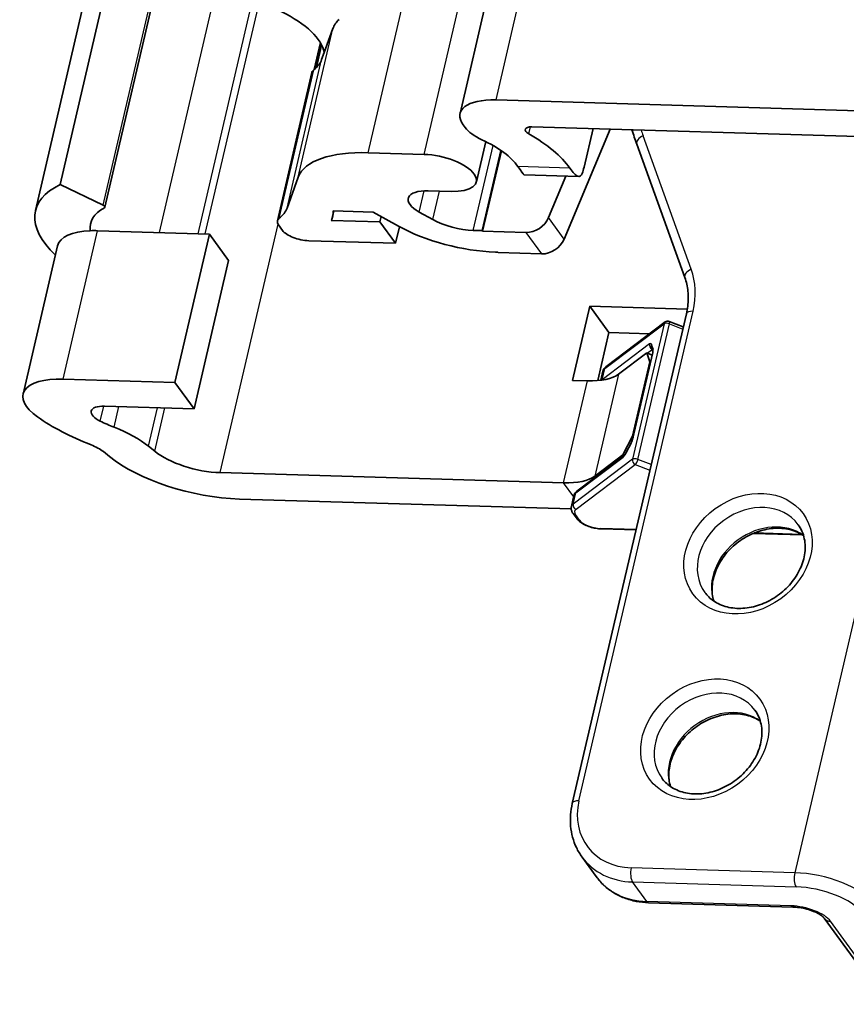
# Model space of a CAD drawing. Units: millimetres. Extents: x 0 to 1682, y 0 to 1188.
# Drawn here: x 1444 to 1470, y 420 to 451 of the extents above; entities that cross this region are included whole.
import ezdxf

# ---------------------------------------------------------------- set-up
doc = ezdxf.new("R2010")
doc.units = ezdxf.units.MM
doc.header["$LTSCALE"] = 2
doc.layers.add('Visible', color=7, linetype='Continuous', lineweight=35)
doc.layers.add('Visible narrow', color=7, linetype='Continuous', lineweight=25)

msp = doc.modelspace()

# ---------------------------------------------------------------- linework, layer by layer
at = {"layer": 'Visible'}
for p, q in [((1445.1759, 445.8321), (1608.3438, 1145.8696)), ((1446.6015, 445.1168), (1609.7695, 1145.1544)), ((1444.3909, 445.0066), (1607.5589, 1145.0441)), ((1457.8965, 448.0941), (1618.4526, 1136.9263)), ((1453.5765, 450.0319), (1453.8526, 450.7933)), ((1453.29, 449.5196), (1453.4746, 450.3118)), ((1453.5765, 450.0319), (1453.4945, 449.8058)), ((1452.0884, 444.6837), (1453.1881, 449.4017)), ((1474.2239, 448.0714), (1459.0412, 448.5234)), ((1457.9965, 447.7347), (1458.0605, 447.6465)), ((1460.1836, 447.6696), (1474.298, 447.2494)), ((1462.6681, 447.5956), (1461.206, 444.1011)), ((1461.8428, 446.392), (1462.1271, 447.6117)), ((1458.4176, 445.9171), (1458.7164, 447.1992)), ((1458.605, 444.371), (1459.1986, 446.9175)), ((1459.2114, 446.9087), (1458.6163, 444.3554)), ((1465.0463, 442.8781), (1463.5199, 447.1202)), ((1456.7559, 446.7942), (1454.979, 446.8471)), ((1452.7529, 446.0753), (1452.3948, 445.0878)), ((1459.9348, 446.1459), (1461.675, 446.0941)), ((1460.7104, 444.7838), (1461.2637, 446.1063)), ((1445.1759, 445.8321), (1446.5433, 445.181)), ((1456.8862, 445.6366), (1457.612, 445.615)), ((1453.8427, 444.8203), (1453.8839, 444.9973)), ((1453.8644, 444.9979), (1455.1294, 444.9602)), ((1455.1294, 444.9602), (1455.9396, 444.511)), ((1455.3476, 444.6501), (1455.3866, 444.8176)), ((1457.0318, 444.7214), (1456.5978, 444.962)), ((1452.1254, 444.5506), (1452.2508, 444.3779)), ((1455.3476, 444.6501), (1453.8032, 444.6961)), ((1455.8432, 443.9674), (1455.3476, 444.6501)), ((1455.8432, 443.9674), (1455.9665, 444.4962)), ((1449.9283, 444.2636), (1446.3696, 444.3695)), ((1448.8286, 439.5455), (1449.9283, 444.2636)), ((1450.5365, 443.4257), (1449.9283, 444.2636)), ((1458.605, 444.371), (1458.3175, 444.3795)), ((1458.6163, 444.3554), (1458.605, 444.371)), ((1459.9939, 444.3144), (1458.6163, 444.3554)), ((1443.998, 439.1745), (1445.0977, 443.8925)), ((1453.0883, 444.0494), (1455.8432, 443.9674)), ((1459.0252, 443.6905), (1459.1006, 443.6882)), ((1459.1006, 443.6882), (1459.1119, 443.6727)), ((1459.1119, 443.6727), (1460.4895, 443.6317)), ((1449.4368, 438.7077), (1450.5365, 443.4257)), ((1461.475, 439.6115), (1462.0249, 441.9706)), ((1462.0249, 441.9706), (1465.125, 441.8783)), ((1462.6331, 441.1327), (1462.0249, 441.9706)), ((1461.468, 426.1671), (1465.0951, 441.7287)), ((1462.5369, 440.0458), (1464.4226, 441.4693)), ((1464.998, 441.3119), (1464.5516, 441.487)), ((1462.6331, 441.1327), (1462.2772, 439.6054)), ((1463.9257, 441.0942), (1462.6331, 441.1327)), ((1464.0282, 440.5261), (1463.9777, 440.6681)), ((1463.8346, 440.4841), (1462.939, 439.8081)), ((1463.3955, 437.7796), (1464.0188, 440.4537)), ((1464.0099, 440.4154), (1463.8346, 440.4841)), ((1463.8346, 440.4841), (1463.9367, 440.1967)), ((1463.3868, 437.8377), (1463.9367, 440.1967)), ((1463.9367, 440.1967), (1463.957, 440.1887)), ((1462.4417, 439.9048), (1462.3743, 439.6156)), ((1445.2699, 439.6515), (1448.8286, 439.5455)), ((1448.8286, 439.5455), (1449.4368, 438.7077)), ((1461.9484, 439.5975), (1461.475, 439.6115)), ((1449.4368, 438.7077), (1446.5903, 438.7924)), ((1463.3868, 437.8377), (1463.0785, 437.2405)), ((1463.4072, 437.8297), (1463.3868, 437.8377)), ((1447.9919, 437.5155), (1448.1841, 437.3599)), ((1463.1786, 437.3146), (1463.336, 437.6195)), ((1446.7449, 437.1906), (1446.5527, 437.3462)), ((1463.1231, 437.2323), (1461.6159, 436.0944)), ((1463.0785, 437.2405), (1462.183, 436.5644)), ((1463.0785, 437.2405), (1463.115, 437.2262)), ((1461.1923, 436.3538), (1450.2694, 436.679)), ((1461.4383, 435.5996), (1461.5207, 435.9535)), ((1450.8777, 435.8411), (1461.4333, 435.5269)), ((1461.4899, 435.3846), (1461.6173, 435.209)), ((1462.3912, 434.8912), (1463.4938, 434.8584)), ((1467.2246, 434.7473), (1468.7849, 434.7009)), ((1461.7773, 424.4611), (1462.2279, 423.8404)), ((1468.4864, 422.873), (1463.8948, 423.0097)), ((1469.4828, 422.5175), (1471.3977, 419.8797))]:
    msp.add_line(p, q, dxfattribs=at)
msp.add_arc((1464.5029, 441.3629), 0.1333, 68.57967, 127.05069, dxfattribs=at)
for centre, major_axis, ratio, start_param, end_param in [((1450.3889, 450.5352), (3.1814, -0.7415), 0.4182262, 0.1716673, 1.0611925), ((1457.2727, 449.9204), (-3.4411, 0.8021), 0.4182262, 6.0118218, 6.233282), ((1450.3326, 450.6128), (3.1814, -0.7415), 0.4182262, 5.9543228, 6.233282), ((1453.8374, 449.2504), (-0.6493, 0.1513), 0.4182262, 5.9543228, 6.2831853), ((1459.6495, 447.6855), (-1.753, 0.4086), 0.4182262, 5.1621735, 6.7329698), ((1459.285, 447.61), (1.2985, -0.3027), 0.4182262, 3.5913771, 4.2480955), ((1460.2962, 447.5144), (-0.3246, 0.0757), 0.4182262, 5.1621735, 7.2373004), ((1457.1142, 446.5161), (2.7594, -0.6432), 0.4182262, 0.4262529, 1.1065029), ((1457.1142, 446.5161), (-4.5124, 1.0518), 0.4182262, 3.5769882, 4.0957077), ((1456.173, 445.2024), (-3.4411, 0.8021), 0.4182262, 5.1621735, 6.233282), ((1457.184, 446.2046), (1.2336, -0.2875), 0.4182262, 5.1621735, 8.3037661), ((1449.3253, 443.8564), (-4.9344, 1.1501), 0.4182262, 5.8012757, 6.9025699), ((1457.2241, 445.1711), (-0.9739, 0.227), 0.4182262, 5.1621735, 7.2565686), ((1449.3253, 443.8564), (-3.1814, 0.7415), 0.4182262, 5.8403965, 6.4486494), ((1446.4721, 445.147), (0.1295, -0.0302), 0.4182262, 5.8403965, 7.372072), ((1449.2329, 445.8948), (3.1814, -0.7415), 0.4182262, 5.9543228, 6.233282), ((1452.7377, 444.5324), (-0.6493, 0.1513), 0.4182262, 5.9543228, 6.7329698), ((1449.2329, 445.8948), (4.6098, -1.0745), 0.4182262, 6.2174838, 6.3731424), ((1457.8669, 445.0002), (-1.2985, 0.3027), 0.4182262, 0.9733833, 2.0205808), ((1460.1314, 444.9042), (0.5395, 0.3917), 0.8179999, 3.9556428, 5.3519062), ((1457.9438, 445.18), (3.1165, -0.7264), 0.4182262, 4.1149759, 5.1621735), ((1447.0455, 443.4385), (-1.9478, 0.454), 0.4182262, 5.2927124, 6.2831853), ((1447.0455, 443.4385), (-1.9478, 0.454), 0.4182262, 5.1621735, 5.2927124), ((1452.863, 444.3597), (0.6493, -0.1513), 0.4182262, 3.5913771, 5.1621735), ((1460.627, 444.2215), (-0.5395, -0.3917), 0.8179999, 0.8140501, 2.2103135), ((1461.3401, 440.4353), (1.753, -0.4086), 0.4182262, 5.1621735, 5.9475716), ((1445.9458, 438.7205), (-1.9478, 0.454), 0.4182262, 5.1621735, 7.0882212), ((1446.8156, 438.4821), (-0.6493, 0.1513), 0.4182262, 5.1621735, 7.3637111), ((1448.2256, 439.1384), (-4.9344, 1.1501), 0.4182262, 0.8050359, 1.2383646), ((1448.2256, 439.1384), (3.1814, -0.7415), 0.4182262, 4.2221185, 4.3799573), ((1445.7531, 437.2521), (2.7269, -0.6356), 0.4182262, 0.7115839, 1.2383646), ((1445.7531, 437.2521), (-0.9739, 0.227), 0.4182262, 3.8531765, 4.3799573), ((1449.6499, 437.5324), (-3.5385, 0.8248), 0.4182262, 0.7115839, 2.0205808), ((1449.6499, 437.5324), (1.7855, -0.4162), 0.4182262, 3.8531765, 5.1621735), ((1460.5841, 437.1917), (1.753, -0.4086), 0.4182262, 5.1621735, 5.9475716)]:
    msp.add_ellipse(centre, major_axis=major_axis, ratio=ratio, start_param=start_param, end_param=end_param, dxfattribs=at)
msp.add_open_spline([(1463.5199, 447.1202), (1463.4658, 447.2706), (1463.4141, 447.4222), (1463.365, 447.5749)], degree=3, dxfattribs=at)
for points, knots in [([(1459.9347, 446.146), (1459.9327, 446.146), (1459.9298, 446.1477), (1459.9015, 446.1727), (1459.837, 446.2619), (1459.7379, 446.4077)], [0.4107627, 0.4107627, 0.4107627, 0.4107627, 0.43431313, 0.43431313, 0.57542207, 0.57542207, 0.57542207, 0.57542207]), ([(1461.3911, 446.3584), (1461.4884, 446.2191), (1461.5743, 446.1273), (1461.7051, 446.0763), (1461.7512, 446.1166), (1461.8066, 446.2509), (1461.8243, 446.314), (1461.8427, 446.3924)], [-0.53940367, -0.53940367, -0.53940367, -0.53940367, -0.40457939, -0.40457939, -0.2697551, -0.2697551, -0.19863439, -0.19863439, -0.19863439, -0.19863439]), ([(1465.0951, 441.7287), (1465.1141, 441.8101), (1465.1286, 441.8912), (1465.1485, 442.0522), (1465.1539, 442.132), (1465.1558, 442.2893), (1465.1523, 442.3669), (1465.1367, 442.5189), (1465.1245, 442.5934), (1465.0916, 442.7387), (1465.071, 442.8095), (1465.0463, 442.8781)], [4.71238898, 4.71238898, 4.71238898, 4.71238898, 4.81710874, 4.81710874, 4.92182849, 4.92182849, 5.02654825, 5.02654825, 5.131268, 5.131268, 5.23598776, 5.23598776, 5.23598776, 5.23598776]), ([(1464.0188, 440.4537), (1464.0211, 440.4636), (1464.023, 440.473), (1464.0259, 440.4901), (1464.0269, 440.4979), (1464.0282, 440.5113), (1464.0284, 440.517), (1464.0284, 440.5251), (1464.0281, 440.5276), (1464.028, 440.5279), (1464.028, 440.528), (1464.028, 440.528)], [1.57079633, 1.57079633, 1.57079633, 1.57079633, 1.72787596, 1.72787596, 1.88495559, 1.88495559, 2.04203522, 2.04203522, 2.19911486, 2.19911486, 2.21039674, 2.21039674, 2.21039674, 2.21039674]), ([(1462.5369, 440.0458), (1462.5283, 440.0392), (1462.5198, 440.0322), (1462.5037, 440.0169), (1462.496, 440.0086), (1462.4816, 439.9909), (1462.4748, 439.9814), (1462.4627, 439.9612), (1462.4573, 439.9505), (1462.4482, 439.9282), (1462.4445, 439.9166), (1462.4417, 439.9048)], [5.49778714, 5.49778714, 5.49778714, 5.49778714, 5.56490988, 5.56490988, 5.63203261, 5.63203261, 5.69915535, 5.69915535, 5.76627808, 5.76627808, 5.83340081, 5.83340081, 5.83340081, 5.83340081]), ([(1463.336, 437.6195), (1463.341, 437.6292), (1463.346, 437.6395), (1463.3556, 437.6606), (1463.3602, 437.6715), (1463.369, 437.6936), (1463.3731, 437.7048), (1463.3808, 437.7269), (1463.3843, 437.7379), (1463.3905, 437.7593), (1463.3932, 437.7697), (1463.3955, 437.7796)], [0.78539816, 0.78539816, 0.78539816, 0.78539816, 0.9424778, 0.9424778, 1.09955743, 1.09955743, 1.25663706, 1.25663706, 1.41371669, 1.41371669, 1.57079633, 1.57079633, 1.57079633, 1.57079633]), ([(1463.1231, 437.2323), (1463.1231, 437.2323), (1463.1238, 437.2329), (1463.1269, 437.2358), (1463.1298, 437.2388), (1463.1368, 437.2473), (1463.1411, 437.2528), (1463.1501, 437.2656), (1463.1549, 437.273), (1463.1649, 437.2893), (1463.1699, 437.2983), (1463.1762, 437.31), (1463.1774, 437.3123), (1463.1786, 437.3146)], [6.30697003, 6.30697003, 6.30697003, 6.30697003, 6.4079263, 6.4079263, 6.55981489, 6.55981489, 6.71689452, 6.71689452, 6.87397415, 6.87397415, 7.03105378, 7.03105378, 7.06858347, 7.06858347, 7.06858347, 7.06858347]), ([(1461.6159, 436.0944), (1461.6073, 436.0879), (1461.5988, 436.0808), (1461.5827, 436.0655), (1461.575, 436.0573), (1461.5606, 436.0395), (1461.5538, 436.03), (1461.5417, 436.0098), (1461.5363, 435.9991), (1461.5272, 435.9769), (1461.5235, 435.9653), (1461.5207, 435.9535)], [5.49778714, 5.49778714, 5.49778714, 5.49778714, 5.56490988, 5.56490988, 5.63203261, 5.63203261, 5.69915535, 5.69915535, 5.76627808, 5.76627808, 5.83340081, 5.83340081, 5.83340081, 5.83340081]), ([(1461.4899, 435.3846), (1461.4815, 435.3961), (1461.4737, 435.4081), (1461.4598, 435.4334), (1461.4536, 435.4467), (1461.4432, 435.4746), (1461.4391, 435.4893), (1461.4335, 435.5197), (1461.4321, 435.5356), (1461.4326, 435.5676), (1461.4346, 435.5838), (1461.4383, 435.5996)], [0, 0, 0, 0, 0.0899569, 0.0899569, 0.1799138, 0.1799138, 0.2698707, 0.2698707, 0.35982759, 0.35982759, 0.44978449, 0.44978449, 0.44978449, 0.44978449]), ([(1462.3912, 434.8912), (1462.333, 434.893), (1462.2727, 434.8993), (1462.1518, 434.9203), (1462.0913, 434.935), (1461.9746, 434.9716), (1461.9186, 434.9935), (1461.8148, 435.0436), (1461.7672, 435.0717), (1461.6832, 435.1343), (1461.6466, 435.1687), (1461.6173, 435.209)], [4.712389, 4.712389, 4.712389, 4.712389, 5.0265482, 5.0265482, 5.3407075, 5.3407075, 5.6548668, 5.6548668, 5.969026, 5.969026, 6.2831853, 6.2831853, 6.2831853, 6.2831853]), ([(1468.6521, 435.0254), (1468.7469, 434.8949), (1468.8135, 434.7436), (1468.8804, 434.4186), (1468.8835, 434.2461), (1468.8267, 433.9017), (1468.7705, 433.7305), (1468.6058, 433.4033), (1468.4988, 433.2471), (1468.2439, 432.9638), (1468.0965, 432.8365), (1467.7761, 432.6233), (1467.6031, 432.5374), (1467.2495, 432.4148), (1467.069, 432.3783), (1466.7178, 432.3566), (1466.5475, 432.3719), (1466.2306, 432.4513), (1466.0851, 432.5169), (1465.8523, 432.6778), (1465.7598, 432.7682), (1465.6849, 432.8713)], [0.8140501, 0.8140501, 0.8140501, 0.8140501, 1.168525, 1.168525, 1.5055348, 1.5055348, 1.8218772, 1.8218772, 2.1296128, 2.1296128, 2.4348306, 2.4348306, 2.7396579, 2.7396579, 3.0453417, 3.0453417, 3.3548253, 3.3548253, 3.6755363, 3.6755363, 3.9556428, 3.9556428, 3.9556428, 3.9556428]), ([(1468.8232, 434.6757), (1468.7955, 434.6947), (1468.7667, 434.7127), (1468.5965, 434.8097), (1468.4335, 434.8661), (1468.0883, 434.9187), (1467.9082, 434.9184), (1467.546, 434.8631), (1467.3644, 434.8097), (1467.016, 434.6552), (1466.8494, 434.5544), (1466.5474, 434.3158), (1466.4121, 434.1779), (1466.1861, 433.8797), (1466.0954, 433.7193), (1465.966, 433.3921), (1465.9278, 433.2255), (1465.9053, 432.9011), (1465.9222, 432.7439), (1465.9644, 432.6003)], [5.7523105, 5.7523105, 5.7523105, 5.7523105, 5.8236101, 5.8236101, 6.1606199, 6.1606199, 6.4769623, 6.4769623, 6.7846979, 6.7846979, 7.0899157, 7.0899157, 7.394743, 7.394743, 7.7004268, 7.7004268, 8.0099104, 8.0099104, 8.3275526, 8.3275526, 8.3275526, 8.3275526]), ([(1467.2775, 429.1278), (1467.3722, 428.9973), (1467.4389, 428.8461), (1467.5058, 428.5211), (1467.5089, 428.3486), (1467.4521, 428.0041), (1467.3959, 427.8329), (1467.2312, 427.5057), (1467.1242, 427.3495), (1466.8693, 427.0662), (1466.7219, 426.9389), (1466.4014, 426.7257), (1466.2285, 426.6398), (1465.8749, 426.5172), (1465.6943, 426.4808), (1465.3432, 426.459), (1465.1729, 426.4744), (1464.8559, 426.5538), (1464.7105, 426.6194), (1464.4777, 426.7802), (1464.3852, 426.8706), (1464.3103, 426.9738)], [0.8140501, 0.8140501, 0.8140501, 0.8140501, 1.168525, 1.168525, 1.5055348, 1.5055348, 1.8218772, 1.8218772, 2.1296128, 2.1296128, 2.4348306, 2.4348306, 2.7396579, 2.7396579, 3.0453417, 3.0453417, 3.3548253, 3.3548253, 3.6755363, 3.6755363, 3.9556428, 3.9556428, 3.9556428, 3.9556428]), ([(1467.4486, 428.7781), (1467.4209, 428.7971), (1467.3921, 428.8151), (1467.2219, 428.9122), (1467.0588, 428.9685), (1466.7137, 429.0212), (1466.5336, 429.0209), (1466.1714, 428.9656), (1465.9898, 428.9122), (1465.6414, 428.7576), (1465.4747, 428.6569), (1465.1728, 428.4182), (1465.0375, 428.2804), (1464.8114, 427.9822), (1464.7208, 427.8218), (1464.5914, 427.4946), (1464.5532, 427.3279), (1464.5307, 427.0036), (1464.5475, 426.8464), (1464.5898, 426.7028)], [5.7523105, 5.7523105, 5.7523105, 5.7523105, 5.8236101, 5.8236101, 6.1606199, 6.1606199, 6.4769623, 6.4769623, 6.7846979, 6.7846979, 7.0899157, 7.0899157, 7.394743, 7.394743, 7.7004268, 7.7004268, 8.0099104, 8.0099104, 8.3275526, 8.3275526, 8.3275526, 8.3275526]), ([(1461.7773, 424.4611), (1461.7087, 424.5556), (1461.6488, 424.6565), (1461.5483, 424.8682), (1461.5076, 424.9789), (1461.4461, 425.2069), (1461.4254, 425.3242), (1461.4039, 425.5623), (1461.4031, 425.6831), (1461.4212, 425.9253), (1461.4399, 426.0467), (1461.468, 426.1671)], [3.95564275, 3.95564275, 3.95564275, 3.95564275, 4.106992, 4.106992, 4.25834124, 4.25834124, 4.40969049, 4.40969049, 4.56103974, 4.56103974, 4.71238898, 4.71238898, 4.71238898, 4.71238898]), ([(1462.2279, 423.8404), (1462.3018, 423.7387), (1462.3858, 423.6443), (1462.5712, 423.4734), (1462.6726, 423.3969), (1462.8893, 423.2636), (1463.0046, 423.2068), (1463.2455, 423.1143), (1463.3711, 423.0785), (1463.6288, 423.0282), (1463.761, 423.0137), (1463.8948, 423.0097)], [2.32754255, 2.32754255, 2.32754255, 2.32754255, 2.49035257, 2.49035257, 2.65316259, 2.65316259, 2.81597261, 2.81597261, 2.97878263, 2.97878263, 3.14159265, 3.14159265, 3.14159265, 3.14159265]), ([(1469.4828, 422.5175), (1469.4772, 422.5252), (1469.466, 422.5384), (1469.4293, 422.5724), (1469.4021, 422.5939), (1469.3299, 422.6417), (1469.2829, 422.6684), (1469.1712, 422.7219), (1469.1053, 422.7485), (1468.9619, 422.7966), (1468.8841, 422.8176), (1468.727, 422.8503), (1468.6479, 422.8618), (1468.5434, 422.8705), (1468.5144, 422.8722), (1468.4864, 422.873)], [0, 0, 0, 0, 0.1841209, 0.1841209, 0.3936607, 0.3936607, 0.634111, 0.634111, 0.8990194, 0.8990194, 1.1776028, 1.1776028, 1.4592513, 1.4592513, 1.5707963, 1.5707963, 1.5707963, 1.5707963])]:
    msp.add_open_spline(points, degree=3, knots=knots, dxfattribs=at)
at = {"layer": 'Visible narrow'}
for p, q in [((1446.5433, 445.181), (1609.7112, 1145.2186)), ((1459.0412, 448.5234), (1619.5973, 1137.3556)), ((1448.3367, 444.3109), (1485.9436, 605.6557)), ((1449.5672, 444.2743), (1487.0642, 605.1472)), ((1449.7941, 444.2676), (1451.5768, 451.916)), ((1454.979, 446.8471), (1456.0787, 451.5652)), ((1456.7559, 446.7942), (1457.8556, 451.5123)), ((1452.7529, 446.0753), (1453.8526, 450.7933)), ((1453.2557, 449.491), (1453.455, 450.3459)), ((1453.3369, 449.5637), (1453.5, 450.2632)), ((1452.3948, 445.0878), (1453.4945, 449.8058)), ((1452.1436, 444.7633), (1453.2433, 449.4813)), ((1460.0827, 447.4474), (1460.1343, 447.669)), ((1465.2473, 443.1461), (1463.7209, 447.3882)), ((1458.3175, 444.3795), (1458.946, 447.0761)), ((1461.3911, 446.3584), (1459.7379, 446.4077)), ((1456.5978, 444.962), (1456.7548, 445.6356)), ((1457.0318, 444.7214), (1457.2427, 445.626)), ((1461.206, 444.1011), (1460.7104, 444.7838)), ((1450.2694, 436.679), (1452.1098, 444.5746)), ((1445.2699, 439.6515), (1446.3696, 444.3695)), ((1459.9939, 444.3144), (1460.4895, 443.6317)), ((1461.68, 426.2466), (1465.3071, 441.8082)), ((1462.4988, 439.9858), (1464.3845, 441.4094)), ((1464.3845, 441.4094), (1463.381, 437.1042)), ((1463.5542, 437.099), (1464.5576, 441.4042)), ((1464.5576, 441.4042), (1464.9808, 441.2382)), ((1463.9237, 440.7699), (1462.4163, 439.632)), ((1464.0371, 440.6125), (1463.9849, 440.7592)), ((1463.4069, 437.7958), (1464.0302, 440.4699)), ((1463.8473, 440.4792), (1464.0031, 440.5968)), ((1462.939, 439.8081), (1462.183, 436.5644)), ((1462.4163, 439.632), (1462.4988, 439.9858)), ((1461.1923, 436.3538), (1461.9484, 439.5975)), ((1446.454, 438.3138), (1446.5657, 438.7929)), ((1446.8943, 438.1227), (1447.0472, 438.7788)), ((1447.9919, 437.5155), (1448.2778, 438.7422)), ((1448.1841, 437.3599), (1448.5047, 438.7354)), ((1463.1786, 437.2999), (1463.336, 437.6048)), ((1463.381, 437.1042), (1461.4953, 435.6806)), ((1461.5778, 436.0345), (1463.0851, 437.1724)), ((1461.5863, 435.5162), (1463.4719, 436.9398)), ((1463.4719, 436.9398), (1463.9364, 436.7575)), ((1463.9773, 436.933), (1463.5542, 437.099)), ((1462.183, 436.5644), (1462.2195, 436.5501)), ((1461.5116, 435.9141), (1461.1923, 436.3538)), ((1461.4953, 435.6806), (1461.5778, 436.0345)), ((1471.3469, 435.9834), (1468.5453, 423.9638)), ((1461.6977, 435.1694), (1461.5703, 435.3449)), ((1463.4972, 434.8729), (1462.3677, 434.9065)), ((1468.7599, 434.7163), (1467.2575, 434.761)), ((1468.5453, 423.9638), (1463.3416, 424.1187)), ((1463.836, 423.048), (1463.3855, 423.6686)), ((1463.3855, 423.6686), (1468.5892, 423.5137)), ((1468.4276, 422.9113), (1463.836, 423.048)), ((1471.5987, 419.7807), (1469.6838, 422.4185))]:
    msp.add_line(p, q, dxfattribs=at)
for centre, major_axis, ratio, start_param, end_param in [((1481.3889, 455.6215), (-15.9151, -11.5537), 0.8179999, 6.0384691, 6.0500379), ((1463.8335, 447.233), (-0.3136, -0.1129), 0.5596553, 4.87345, 6.2831853), ((1465.36, 442.9909), (-0.3136, -0.1129), 0.5596553, 4.87345, 6.2831853), ((1462.5522, 441.8902), (2.4277, 1.7624), 0.8179999, 5.5264391, 6.0500379), ((1465.4198, 441.653), (-0.3246, 0.0757), 0.4182262, 5.1621735, 6.2831853), ((1464.5029, 441.3629), (-0.0803, 0.1064), 0.857665, 0, 0.6209276), ((1464.5029, 441.3629), (-0.1299, 0.0303), 0.4182262, 4.3767753, 5.9475716), ((1464.5029, 441.3629), (0.0487, 0.1241), 0.2991615, 5.1660946, 6.2831853), ((1464.0421, 440.7234), (0.0803, -0.1064), 0.857665, 3.7625203, 5.1815278), ((1463.8687, 440.534), (0.0974, 0.2482), 0.2991615, 5.9514927, 6.7368909), ((1464.1034, 440.7128), (-0.1256, -0.0446), 0.9021913, 5.5167532, 6.2831853), ((1464.1487, 440.4235), (-0.1299, 0.0303), 0.4182262, 5.9475716, 6.2831853), ((1464.1555, 440.5661), (-0.1256, -0.0446), 0.9021913, 5.5167532, 6.2381458), ((1463.9208, 440.3873), (0.0974, 0.2482), 0.2991615, 5.1660946, 5.9514927), ((1462.6173, 439.9394), (-0.0803, 0.1064), 0.857665, 0, 0.6209276), ((1463.091, 439.7535), (-0.6493, 0.1513), 0.4182262, 5.9475716, 6.2831853), ((1463.0085, 439.3997), (-0.6493, 0.1513), 0.4182262, 5.9475716, 6.0078793), ((1462.5348, 439.5855), (-0.0803, 0.1064), 0.857665, 0.6209276, 0.7123656), ((1463.4544, 437.5583), (-0.1185, 0.0612), 0.3107301, 0, 0.3201846), ((1463.2975, 437.7132), (0.0974, 0.2482), 0.2991615, 4.3806964, 5.1660946), ((1463.5254, 437.7493), (-0.1299, 0.0303), 0.4182262, 5.9475716, 6.2831853), ((1463.1401, 437.4083), (0.0974, 0.2482), 0.2991615, 3.5952982, 4.3806964), ((1463.2036, 437.1259), (-0.0803, 0.1064), 0.857665, 0.0014137, 0.6209276), ((1463.2971, 437.2535), (-0.1185, 0.0612), 0.3107301, 0, 0.3201846), ((1463.4994, 437.0577), (0.0803, -0.1064), 0.857665, 3.7625203, 5.3333166), ((1463.4994, 437.0577), (-0.1299, 0.0303), 0.4182262, 4.3767753, 5.9475716), ((1463.4994, 437.0577), (0.0487, 0.1241), 0.2991615, 3.5952982, 5.1660946), ((1462.17, 435.8022), (-0.6493, 0.1513), 0.4182262, 5.9475716, 6.2831853), ((1461.6963, 435.988), (-0.0803, 0.1064), 0.857665, 0, 0.6209276), ((1462.0875, 435.4483), (-0.6493, 0.1513), 0.4182262, 5.9475716, 6.2831853), ((1461.6138, 435.6342), (0.0803, -0.1064), 0.857665, 3.7625203, 5.3333166), ((1467.1685, 433.9483), (-1.4836, -1.077), 0.8179999, 3.1415927, 6.2831853), ((1461.5978, 435.4629), (-0.1079, -0.0783), 0.8179999, 0, 0.8140501), ((1462.06, 435.3304), (-0.5194, 0.1211), 0.4182262, 5.9475716, 6.7329698), ((1461.7252, 435.2873), (-0.1079, -0.0783), 0.8179999, 0, 0.8140501), ((1462.1875, 435.1548), (-0.5194, 0.1211), 0.4182262, 0.4497845, 2.0205808), ((1467.6191, 433.3277), (1.4836, 1.077), 0.8179999, 0.2647453, 2.8768474), ((1462.3952, 435.0245), (-0.004, -0.1333), 0.3949216, 5.8105552, 6.2831853), ((1465.7939, 428.0508), (-1.4836, -1.077), 0.8179999, 3.1415927, 6.2831853), ((1466.2445, 427.4301), (1.4836, 1.077), 0.8179999, 0.2647453, 2.8768474), ((1463.8227, 426.1828), (-1.8882, -1.3708), 0.8179999, 5.5264391, 7.0972354), ((1461.7926, 426.0914), (-0.3246, 0.0757), 0.4182262, 5.1621735, 6.2831853), ((1463.9353, 426.0277), (-2.158, -1.5666), 0.8179999, 0, 0.8140501), ((1463.4542, 423.9635), (-0.0099, -0.3332), 0.3949216, 4.2397589, 5.8105552), ((1464.3859, 425.407), (-2.158, -1.5666), 0.8179999, 0, 0.8140501), ((1468.6579, 423.8086), (-0.0099, -0.3332), 0.3949216, 4.2397589, 5.8105552), ((1469.2212, 423.0328), (-1.9478, 0.454), 0.4182262, 3.5913771, 5.1621735), ((1469.1524, 422.7379), (1.6232, -0.3783), 0.4182262, 0.4497845, 2.0205808), ((1463.9048, 423.3429), (-0.0099, -0.3332), 0.3949216, 5.8105552, 6.2831853), ((1468.7655, 422.4458), (-0.9739, 0.227), 0.4182262, 3.5913771, 5.1621735), ((1468.4963, 423.2062), (-0.0099, -0.3332), 0.3949216, 5.8105552, 6.2831853), ((1469.7525, 422.7134), (-0.2697, -0.1958), 0.8179999, 0, 0.8140501)]:
    msp.add_ellipse(centre, major_axis=major_axis, ratio=ratio, start_param=start_param, end_param=end_param, dxfattribs=at)
for centre in [(1467.0559, 434.1035), (1465.6813, 428.206)]:
    msp.add_ellipse(centre, major_axis=(1.7534, 1.2729), ratio=0.8179999, dxfattribs=at)

doc.saveas('drawing.dxf')
